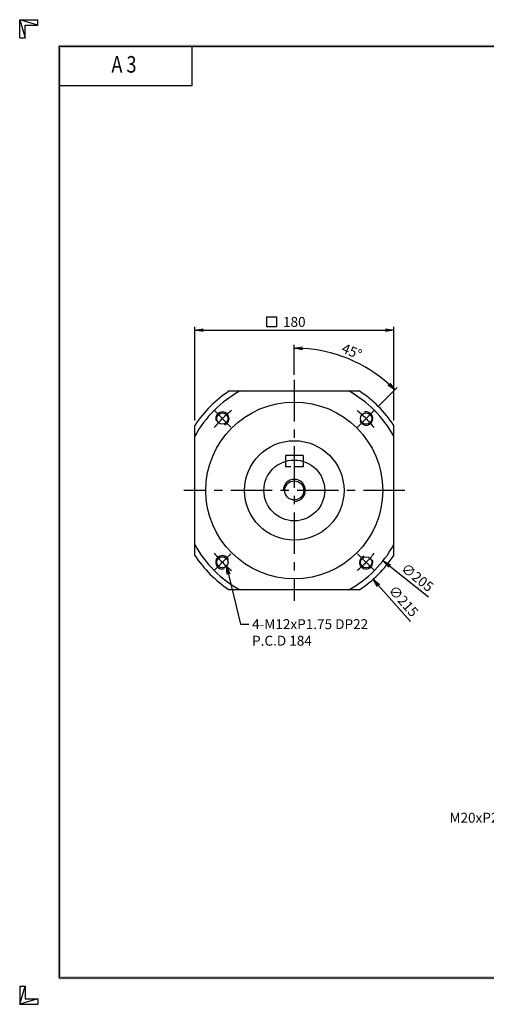
# Model space of a CAD drawing. Extents: x 0 to 1260, y 0 to 891.
# Drawn here: x 0 to 422, y 0 to 891 of the extents above; entities that cross this region are included whole.
import ezdxf
from ezdxf.enums import TextEntityAlignment as Align

# ---------------------------------------------------------------- set-up
doc = ezdxf.new("R2010")
doc.units = 0
doc.header["$LTSCALE"] = 30
doc.header["$MEASUREMENT"] = 0
doc.linetypes.add('CENTER', pattern=[2, 1.25, -0.25, 0.25, -0.25])
doc.linetypes.add('HIDDEN', pattern=[0.375, 0.25, -0.125])
doc.layers.get('0').update_dxf_attribs({"linetype": 'CONTINUOUS'})
doc.layers.get('DEFPOINTS').update_dxf_attribs({"linetype": 'CONTINUOUS'})
for name, color, linetype in [('CL', 1, 'CENTER'), ('DIM', 1, 'CONTINUOUS'), ('HL', 2, 'HIDDEN'), ('RD', 1, 'CONTINUOUS')]:
    doc.layers.add(name, color=color, linetype=linetype)
doc.styles.add('CIWHS', font='romans.shx', dxfattribs={"bigfont": 'CIWHS.shx'})
doc.styles.add('ROMANS', font='romans', dxfattribs={"width": 0.8})
doc.dimstyles.get("Standard").update_dxf_attribs({"dimtxt": 0.18, "dimasz": 0.18, "dimexe": 0.18, "dimexo": 0.0625, "dimgap": 0.09, "dimtad": 0, "dimtih": 1, "dimtoh": 1, "dimdec": 4, "dimzin": 0, "dimdsep": 46, "dimtxsty": 'Standard', "dimcen": 0.09, "dimadec": 0, "dimazin": 0, "dimtfac": 1, "dimtdec": 4, "dimtofl": 0, "dimtmove": 0, "dimatfit": 3, "dimfxl": 0, "dimtolj": 1, "dimtzin": 0, "dimarcsym": 0})

# ---------------------------------------------------------------- blocks, each defined once
blk = doc.blocks.new('H3')
for p, q in [((5.5, 295.37), (0, 297)), ((0, 297), (5.5, 297)), ((0, 291.5), (0, 297)), ((0, 297), (1.63, 291.5)), ((5.5, 295.37), (5.5, 297)), ((1.63, 295.37), (5.5, 295.37)), ((1.63, 291.5), (1.63, 295.37)), ((0, 291.5), (1.63, 291.5)), ((52, 277), (52, 289)), ((52, 277), (12, 277)), ((0, 5.5), (0, 0)), ((0, 0), (1.63, 5.5)), ((0, 5.5), (1.63, 5.5)), ((1.63, 5.5), (1.63, 1.63)), ((5.5, 1.63), (0, 0)), ((0, 0), (5.5, 0)), ((1.63, 1.63), (5.5, 1.63)), ((5.5, 1.63), (5.5, 0))]:
    blk.add_line(p, q)
at = {"layer": 'DIM', "color": 1}
for p, q in [((12, 289), (412, 289)), ((12, 8), (12, 289)), ((12, 8), (412, 8))]:
    blk.add_line(p, q, dxfattribs=at)
for points in [[(11.5, 289.5), (11.5, 288.5), (412.5, 289.5), (412.5, 288.5)], [(12.5, 8.5), (11.5, 7.5), (12.5, 288.5), (11.5, 289.5)], [(11.5, 7.5), (11.5, 8.5), (412.5, 7.5), (412.5, 8.5)]]:
    blk.add_trace(points, dxfattribs=at)
at = {"style": 'ROMANS', "width": 0.8}
blk.add_text('A 3', height=5, dxfattribs=at).set_placement((31.45, 282.88), align=Align.MIDDLE)
blk = doc.blocks.new('_OPEN')
at = {"color": 0, "linetype": 'ByBlock'}
for p, q in [((-1, 0.17), (0, 0)), ((0, 0), (-1, -0.17)), ((0, 0), (-1, 0))]:
    blk.add_line(p, q, dxfattribs=at)
blk = doc.blocks.new('*D19')
at = {"layer": 'DEFPOINTS', "color": 0}
for p in [(312.83, 576.52), (248.45, 565.01), (321.28, 537.85), (305.73, 522.29), (248.45, 365.01)]:
    blk.add_point(p, dxfattribs=at)
at = {"layer": 'DIM', "color": 0, "lineweight": -2}
for p, q in [((248.45, 569.51), (248.45, 596.77)), ((324.46, 541.03), (341.61, 558.18))]:
    blk.add_line(p, q, dxfattribs=at)
blk.add_arc((248.45, 465.01), 128.75, 48.33806, 86.66194, dxfattribs=at)
at = {"layer": 'DIM', "color": 0, "lineweight": -2, "xscale": 7.5, "yscale": 7.5, "zscale": 7.5}
for p, rotation in [((248.45, 593.77), 178.3309717854029), ((339.49, 556.06), 316.6690282145968)]:
    blk.add_blockref('_OPEN', p, dxfattribs=dict(at, rotation=rotation))
at = {"layer": 'DIM', "color": 0, "insert": (300.59, 590.89), "char_height": 9, "attachment_point": 5, "rotation": 337.5}
blk.add_mtext('\\A1;45°', dxfattribs=at)
blk = doc.blocks.new('*D20')
at = {"layer": 'DEFPOINTS', "color": 0}
for p in [(338.45, 610.01), (158.45, 523.8), (338.45, 523.8)]:
    blk.add_point(p, dxfattribs=at)
at = {"layer": 'DIM', "color": 0, "lineweight": -2}
for p, q in [((158.45, 528.3), (158.45, 613.01)), ((165.95, 610.01), (330.95, 610.01)), ((338.45, 528.3), (338.45, 613.01))]:
    blk.add_line(p, q, dxfattribs=at)
at = {"layer": 'DIM', "color": 0, "lineweight": -2, "xscale": 7.5, "yscale": 7.5, "zscale": 7.5, "rotation": 180}
blk.add_blockref('_OPEN', (158.45, 610.01), dxfattribs=at)
at = {"layer": 'DIM', "color": 0, "lineweight": -2, "xscale": 7.5, "yscale": 7.5, "zscale": 7.5}
blk.add_blockref('_OPEN', (338.45, 610.01), dxfattribs=at)
at = {"layer": 'DIM', "color": 0, "insert": (248.45, 617.51), "char_height": 9, "attachment_point": 5}
blk.add_mtext('\\A1;180', dxfattribs=at)

msp = doc.modelspace()

# ---------------------------------------------------------------- linework, layer by layer
for p, q in [((256.4503, 496.5144), (240.4503, 496.5144)), ((240.4503, 496.5144), (240.4503, 491.3251)), ((256.4503, 496.5144), (256.4503, 491.3251))]:
    msp.add_line(p, q)
for points in [[(189.6604, 555.0144), (307.2402, 555.0144)], [(158.4503, 406.2245), (158.4503, 523.8043)], [(338.4503, 406.2245), (338.4503, 523.8043)], [(307.2402, 375.0144), (189.6604, 375.0144)]]:
    msp.add_lwpolyline(points)
for centre, radius in [((248.4503, 465.0144), 80), ((183.3965, 530.0683), 5.1), ((313.5041, 530.0683), 5.1), ((248.4503, 465.0144), 45), ((248.4503, 465.0144), 27.5), ((248.4503, 465.0144), 8.6468), ((183.3965, 399.9606), 5.1), ((313.5041, 399.9606), 5.1)]:
    msp.add_circle(centre, radius)
for radius, start, end in [(102.5, 118.5921226, 151.4078774), (107.5, 123.1534084, 146.8465916), (102.5, 28.5921226, 61.4078774), (107.5, 33.1534084, 56.8465916), (102.5, 208.5921226, 241.4078774), (102.5, 298.5921226, 331.4078774), (107.5, 213.1534084, 236.8465916), (107.5, 303.1534084, 326.8465916)]:
    msp.add_arc((248.4503, 465.0144), radius, start, end)
at = {"color": 1}
for centre, start, end in [((183.3965, 530.0683), 292.0284612, 200.1597893), ((313.5041, 530.0683), 202.0284612, 110.1597893), ((183.3965, 399.9606), 22.0284612, 290.1597893), ((313.5041, 399.9606), 112.0284612, 20.1597893)]:
    msp.add_arc(centre, 6, start, end, dxfattribs=at)
at = {"layer": 'CL'}
for p, q in [((248.4503, 565.0144), (248.4503, 365.0144)), ((175.6183, 537.8464), (191.1747, 522.2901)), ((321.2823, 537.8464), (305.7259, 522.2901)), ((348.4503, 465.0144), (148.4503, 465.0144)), ((175.6183, 392.1824), (191.1747, 407.7388)), ((321.2823, 392.1824), (305.7259, 407.7388))]:
    msp.add_line(p, q, dxfattribs=at)
for start, end in [(128.1453305, 141.8546695), (38.1453305, 51.8546695), (218.1453305, 231.8546695), (308.1453305, 321.8546695)]:
    msp.add_arc((248.4503, 465.0144), 92, start, end, dxfattribs=at)
at = {"layer": 'DIM'}
for p, q in [((223.4754, 622.0647), (232.4754, 622.0647)), ((223.4754, 613.0647), (223.4754, 622.0647)), ((232.4754, 622.0647), (232.4754, 613.0647)), ((232.4754, 613.0647), (223.4754, 613.0647)), ((334.6541, 396.685), (369.9193, 368.7321)), ((324.7601, 378.9806), (353.6251, 346.4374))]:
    msp.add_line(p, q, dxfattribs=at)
at = {"layer": 'HL'}
for p, q in [((240.4503, 491.3251), (240.4503, 486.5144)), ((256.4503, 491.3251), (256.4503, 486.5144)), ((256.4503, 486.5144), (240.4503, 486.5144))]:
    msp.add_line(p, q, dxfattribs=at)
at = {"layer": 'RD'}
msp.add_arc((248.4503, 465.0144), 10, 270, 180, dxfattribs=at)

# ---------------------------------------------------------------- block references
at = {"xscale": 3, "yscale": 3, "zscale": 3}
msp.add_blockref('H3', (0, 0), dxfattribs=at)
at = {"layer": 'DIM', "zscale": 7.5}
for p, xscale, yscale, rotation in [((328.7766, 401.3439), 7.500000000000001, 7.5, 141.597919666676), ((319.7833, 384.5915), 7.500000000000002, 7.500000000000001, 131.5721868904743)]:
    msp.add_blockref('_OPEN', p, dxfattribs=dict(at, xscale=xscale, yscale=yscale, rotation=rotation))

# ---------------------------------------------------------------- texts
at = {"layer": 'DIM', "char_height": 9, "attachment_point": 5}
for s, insert, rotation in [('\\A1;∅205', (359.8843, 386.2567), 321.5979197), ('\\A1;∅215', (347.2918, 364.8803), 311.5721869)]:
    msp.add_mtext(s, dxfattribs=dict(at, insert=insert, rotation=rotation))
at = {"layer": 'DIM', "char_height": 9, "style": 'CIWHS'}
for s, insert, attachment_point in [('{\\Ftxt|c129;4-M12xP1.75 DP22\\PP.C.D 184}', (210.2747, 348.5144), 1), ('{\\Ftxt.shx;M20xP2.5 DP42}', (476.0193, 164.3275), 9)]:
    msp.add_mtext(s, dxfattribs=dict(at, insert=insert, attachment_point=attachment_point))

# ---------------------------------------------------------------- dimensions: what is measured, and where the dimension line sits
at = {"layer": 'DIM'}
dim = msp.add_linear_dim(base=(338.4503, 610.0144), p1=(158.4503, 523.8043), p2=(338.4503, 523.8043), dimstyle='Standard', override={"dimscale": 3, "dimtxt": 3, "dimasz": 2.5, "dimexe": 1, "dimexo": 1.5, "dimgap": 1, "dimtad": 1, "dimtih": 0, "dimtoh": 0, "dimdec": 3, "dimzin": 9, "dimblk1": 'OPEN', "dimblk2": 'OPEN', "dimsah": 1, "dimcen": 0, "dimtdec": 3, "dimtofl": 1, "dimatfit": 0, "dimldrblk": 'OPEN', "dimtzin": 9}, dxfattribs=at)
dim.commit()
dim.dimension.update_dxf_attribs({"geometry": '*D20', "text_midpoint": (248.4503, 617.5144)})
dim = msp.add_angular_dim_2l(base=(312.826, 576.5163), line1=((321.2823, 537.8464), (305.7259, 522.2901)), line2=((248.4503, 565.0144), (248.4503, 365.0144)), dimstyle='Standard', override={"dimscale": 3, "dimtxt": 3, "dimasz": 2.5, "dimexe": 1, "dimexo": 1.5, "dimgap": 1, "dimtad": 1, "dimtih": 0, "dimtoh": 0, "dimdec": 3, "dimzin": 9, "dimblk1": 'OPEN', "dimblk2": 'OPEN', "dimsah": 1, "dimcen": 0, "dimtdec": 3, "dimtofl": 1, "dimatfit": 0, "dimldrblk": 'OPEN', "dimtzin": 9}, dxfattribs=at)
dim.commit()
dim.dimension.update_dxf_attribs({"geometry": '*D19', "text_midpoint": (300.5914, 590.8942)})

# ---------------------------------------------------------------- leaders
at = {"layer": 'DIM', "annotation_type": 0, "has_hookline": 1}
for points, hookline_direction, text_width in [([(187.1013, 396.4557), (199.7747, 344.0144), (207.2747, 344.0144)], 0, 129), ([(512.146, 213.8124), (486.5193, 168.8275), (479.0193, 168.8275)], 1, 106.5)]:
    msp.add_leader(points, dimstyle='Standard', override={"dimscale": 3, "dimtxt": 3, "dimasz": 2.5, "dimexe": 1, "dimexo": 1.5, "dimgap": 1, "dimtad": 0, "dimtih": 0, "dimtoh": 0, "dimdec": 3, "dimzin": 9, "dimtxsty": 'CIWHS', "dimcen": 0, "dimtdec": 3, "dimtofl": 1, "dimatfit": 0, "dimldrblk": 'OPEN', "dimtzin": 9}, dxfattribs=dict(at, hookline_direction=hookline_direction, text_width=text_width))

doc.saveas('drawing.dxf')
